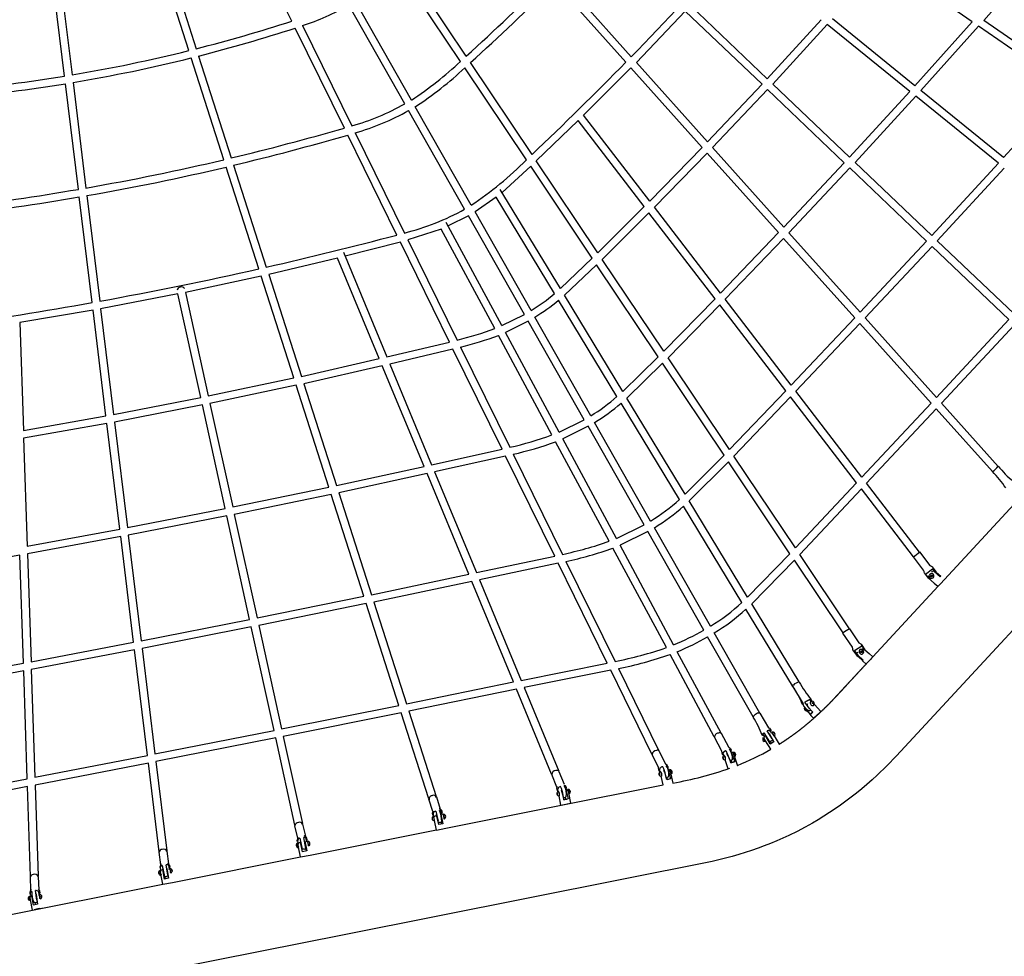
# Model space of a CAD drawing. Units: inches. Extents: x 1392 to 2957, y 96 to 782.
# Drawn here: x 1650 to 1749, y 244 to 337 of the extents above; entities that cross this region are included whole.
import ezdxf

# ---------------------------------------------------------------- set-up
doc = ezdxf.new("R2010")
doc.units = ezdxf.units.IN
doc.header["$LTSCALE"] = 5080
doc.header["$MEASUREMENT"] = 0
doc.layers.add('RIPPLE 2D', color=7, linetype='Continuous', true_color=0x000000)

msp = doc.modelspace()

# ---------------------------------------------------------------- linework, layer by layer
at = {"layer": 'RIPPLE 2D'}
for p, q in [((1677.7163, 337.3087), (1672.7884, 347.335)), ((1667.3946, 334.3557), (1664.1205, 344.5619)), ((1664.8621, 344.7633), (1668.1407, 334.5433)), ((1695.2028, 333.7976), (1689.0349, 343.0118)), ((1745.9443, 337.2386), (1737.0665, 343.3713)), ((1752.3382, 343.3094), (1747.0938, 337.3776)), ((1654.9341, 331.8001), (1653.6414, 342.3927)), ((1654.4007, 342.5086), (1655.6922, 331.9253)), ((1694.6268, 333.2779), (1688.445, 342.5129)), ((1711.7493, 333.7434), (1704.6135, 341.709)), ((1711.2111, 333.1936), (1704.0701, 341.165)), ((1689.0475, 329.0122), (1683.4297, 338.8973)), ((1689.7122, 329.3963), (1684.0956, 339.2793)), ((1725.387, 331.5375), (1717.6948, 338.8663)), ((1717.1709, 338.3051), (1712.2627, 333.1703)), ((1724.8638, 330.9756), (1717.1709, 338.3051)), ((1678.7918, 336.8609), (1683.7314, 326.8108)), ((1725.387, 331.5375), (1730.804, 337.4555)), ((1731.4012, 336.9714), (1725.9429, 331.0079)), ((1739.6807, 330.2601), (1731.4012, 336.9714)), ((1740.1976, 330.8294), (1731.9153, 337.5429)), ((1740.1976, 330.8294), (1745.9443, 337.2386)), ((1746.5807, 336.799), (1740.7949, 330.3452)), ((1755.4584, 330.6665), (1746.5807, 336.799)), ((1755.9766, 331.2415), (1747.0938, 337.3776)), ((1682.9863, 326.5864), (1678.0582, 336.6131)), ((1668.3756, 333.8109), (1671.6533, 323.5937)), ((1670.9041, 323.4158), (1667.6296, 333.6231)), ((1701.8022, 323.9387), (1695.6344, 333.1528)), ((1719.3987, 325.2044), (1712.2627, 333.1703)), ((1701.2367, 323.4034), (1695.0582, 332.6334)), ((1711.7245, 332.6206), (1706.9787, 327.8745)), ((1718.8646, 324.6501), (1711.7245, 332.6206)), ((1656.3196, 320.4466), (1655.0271, 331.0374)), ((1655.7853, 331.1625), (1657.0769, 320.5783)), ((1719.3987, 325.2044), (1724.8638, 330.9756)), ((1733.6352, 323.6789), (1725.9429, 331.0079)), ((1725.4197, 330.446), (1719.9124, 324.631)), ((1733.1126, 323.1165), (1725.4197, 330.446)), ((1733.6352, 323.6789), (1739.6807, 330.2601)), ((1740.2781, 329.7759), (1734.1911, 323.1493)), ((1748.5576, 323.0645), (1740.2781, 329.7759)), ((1749.0767, 323.632), (1740.7949, 330.3452)), ((1749.0767, 323.632), (1755.4584, 330.6665)), ((1695.0447, 318.4595), (1689.4268, 328.3447)), ((1695.7085, 318.8453), (1690.0917, 328.7286)), ((1713.5993, 319.2654), (1706.9787, 327.8745)), ((1706.4266, 327.3331), (1702.2354, 323.2915)), ((1713.0539, 318.7151), (1706.4266, 327.3331)), ((1688.2576, 315.8615), (1683.3298, 325.8875)), ((1684.0744, 326.1131), (1689.0112, 316.0686)), ((1713.5993, 319.2654), (1718.8646, 324.6501)), ((1719.3782, 324.0767), (1714.0716, 318.6512)), ((1726.5177, 316.107), (1719.3782, 324.0767)), ((1727.0485, 316.665), (1719.9124, 324.631)), ((1671.8885, 322.8606), (1675.1655, 312.6454)), ((1708.4028, 314.078), (1702.2354, 323.2915)), ((1727.0485, 316.665), (1733.1126, 323.1165)), ((1741.8834, 315.8204), (1734.1911, 323.1493)), ((1741.8834, 315.8204), (1748.5576, 323.0645)), ((1674.414, 312.4747), (1671.1393, 322.6825)), ((1701.6697, 322.7565), (1698.7952, 320.1444)), ((1707.8455, 313.5305), (1701.6697, 322.7565)), ((1733.6685, 322.5869), (1727.5624, 316.0914)), ((1741.3613, 315.2575), (1733.6685, 322.5869)), ((1749.1551, 322.5802), (1742.4393, 315.2908)), ((1704.6488, 310.4991), (1698.6241, 320.4263)), ((1657.705, 309.094), (1656.4127, 319.6836)), ((1657.17, 319.8152), (1658.4617, 309.2306)), ((1698.1963, 319.6514), (1696.0879, 318.1776)), ((1704.0591, 309.9911), (1698.1963, 319.6514)), ((1701.7048, 308.294), (1696.0879, 318.1776)), ((1708.4028, 314.078), (1713.0539, 318.7151)), ((1713.5262, 318.1011), (1708.8375, 313.4287)), ((1720.1521, 309.4851), (1713.5262, 318.1011)), ((1720.692, 310.0423), (1714.0716, 318.6512)), ((1698.7788, 306.7793), (1693.2054, 317.1385)), ((1695.424, 317.792), (1693.4029, 316.7713)), ((1701.0418, 307.9068), (1695.424, 317.792)), ((1692.6935, 316.4695), (1689.3556, 315.3679)), ((1698.0641, 306.4873), (1692.6935, 316.4695)), ((1720.692, 310.0423), (1726.5177, 316.107)), ((1734.6986, 308.1253), (1727.5624, 316.0914)), ((1688.6026, 315.1596), (1683.0633, 313.7452)), ((1693.5298, 305.1346), (1688.6026, 315.1596)), ((1689.3556, 315.3679), (1694.2902, 305.328)), ((1727.0316, 315.5333), (1721.1651, 309.4272)), ((1734.1706, 307.5642), (1727.0316, 315.5333)), ((1734.6986, 308.1253), (1741.3613, 315.2575)), ((1750.1317, 307.9618), (1742.4393, 315.2908)), ((1682.8956, 314.1495), (1687.2516, 303.648)), ((1741.9171, 314.7279), (1735.2127, 307.5514)), ((1749.6099, 307.3986), (1741.9171, 314.7279)), ((1682.3095, 313.5588), (1675.4009, 311.9116)), ((1686.4935, 303.4718), (1682.3095, 313.5588)), ((1704.6488, 310.4991), (1707.8455, 313.5305)), ((1715.0043, 304.2161), (1708.8375, 313.4287)), ((1708.28, 312.8814), (1705.0534, 309.8325)), ((1714.4536, 303.6586), (1708.28, 312.8814)), ((1674.6494, 311.7409), (1667.0535, 310.1083)), ((1677.9241, 301.5328), (1674.6494, 311.7409)), ((1675.4009, 311.9116), (1678.6774, 301.6978)), ((1667.0535, 310.1083), (1669.3401, 299.73)), ((1666.3011, 309.9553), (1658.5549, 308.4672)), ((1668.5875, 299.578), (1666.3011, 309.9553)), ((1710.3229, 299.6698), (1704.4619, 309.3274)), ((1710.9066, 300.1879), (1705.0534, 309.8325)), ((1715.0043, 304.2161), (1720.1521, 309.4851)), ((1727.7853, 300.8186), (1721.1651, 309.4272)), ((1657.7981, 308.3307), (1650.4484, 307.0903)), ((1659.0903, 297.742), (1657.7981, 308.3307)), ((1658.5549, 308.4672), (1659.8466, 297.8823)), ((1720.625, 308.87), (1715.4402, 303.5648)), ((1727.2497, 300.2556), (1720.625, 308.87)), ((1650.4484, 307.0903), (1650.8065, 296.2738)), ((1698.7788, 306.7793), (1701.0418, 307.9068)), ((1701.4212, 307.2394), (1699.1438, 306.1008)), ((1707.0389, 297.3543), (1701.4212, 307.2394)), ((1707.7013, 297.7426), (1702.0843, 307.6263)), ((1727.7853, 300.8186), (1734.1706, 307.5642)), ((1742.3489, 299.5854), (1735.2127, 307.5514)), ((1742.3489, 299.5854), (1749.6099, 307.3986)), ((1704.5191, 296.1098), (1699.1438, 306.1008)), ((1734.6847, 306.9903), (1728.2589, 300.2026)), ((1741.8232, 299.0217), (1734.6847, 306.9903)), ((1750.1658, 306.8689), (1742.8633, 299.0112)), ((1687.2516, 303.648), (1693.5298, 305.1346)), ((1703.8011, 295.824), (1698.4306, 305.8061)), ((1693.8761, 304.43), (1687.5498, 302.9292)), ((1698.8027, 294.4063), (1693.8761, 304.43)), ((1694.6359, 304.6246), (1699.5686, 294.5885)), ((1678.6774, 301.6978), (1686.4935, 303.4718)), ((1710.9066, 300.1879), (1714.4536, 303.6586)), ((1721.6064, 294.3532), (1715.4402, 303.5648)), ((1686.7917, 302.7529), (1678.913, 300.9636)), ((1690.9755, 292.6665), (1686.7917, 302.7529)), ((1687.5498, 302.9292), (1691.737, 292.8345)), ((1714.8894, 303.0076), (1711.3122, 299.5195)), ((1721.0612, 293.7876), (1714.8894, 303.0076)), ((1669.3401, 299.73), (1677.9241, 301.5328)), ((1678.1597, 300.7985), (1669.5053, 298.9801)), ((1681.4344, 290.5904), (1678.1597, 300.7985)), ((1678.913, 300.9636), (1682.1892, 290.7508)), ((1721.6064, 294.3532), (1727.2497, 300.2556)), ((1734.8789, 291.5944), (1728.2589, 300.2026)), ((1659.8466, 297.8823), (1668.5875, 299.578)), ((1717.1649, 289.8757), (1711.3122, 299.5195)), ((1727.7234, 299.6397), (1722.0434, 293.7003)), ((1734.3471, 291.0265), (1727.7234, 299.6397)), ((1668.7527, 298.8282), (1659.9398, 297.1188)), ((1671.0391, 288.4509), (1668.7527, 298.8282)), ((1669.5053, 298.9801), (1671.7919, 288.602)), ((1716.5863, 289.3493), (1710.7267, 299.0045)), ((1734.8789, 291.5944), (1741.8232, 299.0217)), ((1742.3375, 298.4475), (1735.3531, 290.9777)), ((1747.9747, 292.1549), (1742.3375, 298.4475)), ((1748.5465, 292.6671), (1742.8633, 299.0112)), ((1650.8065, 296.2738), (1659.0903, 297.742)), ((1704.5191, 296.1098), (1707.0389, 297.3543)), ((1659.1835, 296.9785), (1650.8321, 295.4994)), ((1660.4756, 286.3903), (1659.1835, 296.9785)), ((1659.9398, 297.1188), (1661.2315, 286.5337)), ((1707.4183, 296.6868), (1704.8844, 295.4308)), ((1713.036, 286.8018), (1707.4183, 296.6868)), ((1713.6978, 287.1911), (1708.0808, 297.0748)), ((1650.8321, 295.4994), (1651.1902, 284.6831)), ((1710.2592, 285.4408), (1704.8844, 295.4308)), ((1691.737, 292.8345), (1698.8027, 294.4063)), ((1709.5384, 285.1602), (1704.168, 295.1421)), ((1699.1502, 293.6994), (1692.0357, 292.1142)), ((1704.0762, 283.677), (1699.1502, 293.6994)), ((1699.9155, 293.8827), (1704.8467, 283.8499)), ((1717.1649, 289.8757), (1721.0612, 293.7876)), ((1728.209, 284.4895), (1722.0434, 293.7003)), ((1682.1892, 290.7508), (1690.9755, 292.6665)), ((1721.4981, 293.1348), (1717.5715, 289.2058)), ((1727.6684, 283.9171), (1721.4981, 293.1348)), ((1691.2743, 291.9462), (1682.4249, 290.0161)), ((1695.4578, 281.8603), (1691.2743, 291.9462)), ((1692.0357, 292.1142), (1696.2221, 282.0216)), ((1671.7919, 288.602), (1681.4344, 290.5904)), ((1728.209, 284.4895), (1734.3471, 291.0265)), ((1734.8214, 290.4098), (1728.647, 283.8351)), ((1740.0448, 283.6175), (1734.8214, 290.4098)), ((1740.6572, 284.0806), (1735.3531, 290.9777)), ((1681.6701, 289.8556), (1671.9571, 287.8521)), ((1684.9449, 279.6474), (1681.6701, 289.8556)), ((1682.4249, 290.0161), (1685.7008, 279.8042)), ((1743.147, 281.3343), (1750.5438, 289.3289)), ((1661.2315, 286.5337), (1671.0391, 288.4509)), ((1722.8494, 279.0294), (1716.991, 288.6825)), ((1723.4236, 279.5628), (1717.5715, 289.2058)), ((1671.2043, 287.701), (1661.3247, 285.7699)), ((1673.4907, 277.3236), (1671.2043, 287.701)), ((1671.9571, 287.8521), (1674.2437, 277.474)), ((1651.1902, 284.6831), (1660.4756, 286.3903)), ((1710.2592, 285.4408), (1713.036, 286.8018)), ((1719.6944, 276.6395), (1714.0773, 286.5233)), ((1660.5688, 285.6266), (1651.2158, 283.9077)), ((1661.8608, 275.0389), (1660.5688, 285.6266)), ((1661.3247, 285.7699), (1662.6165, 275.1847)), ((1713.4153, 286.1343), (1710.6248, 284.7612)), ((1719.033, 276.2494), (1713.4153, 286.1343)), ((1715.2758, 274.496), (1709.9056, 284.4776)), ((1715.9991, 274.7721), (1710.6248, 284.7612)), ((1650.4522, 283.7708), (1642.3062, 282.328)), ((1650.8105, 272.9489), (1650.4522, 283.7708)), ((1651.2158, 283.9077), (1651.5739, 273.0917)), ((1696.2221, 282.0216), (1704.0762, 283.677)), ((1723.4236, 279.5628), (1727.6684, 283.9171)), ((1733.6252, 276.3982), (1728.647, 283.8351)), ((1704.4247, 282.9679), (1696.5213, 281.3001)), ((1709.3501, 272.9468), (1704.4247, 282.9679)), ((1705.1946, 283.1419), (1710.1244, 273.1118)), ((1728.1063, 283.2628), (1723.8311, 278.8915)), ((1732.9872, 275.9712), (1728.1063, 283.2628)), ((1741.2634, 281.8712), (1741.9667, 282.4033)), ((1741.9667, 282.4033), (1742.2877, 281.984)), ((1685.7008, 279.8042), (1695.4578, 281.8603)), ((1741.5197, 281.538), (1741.2635, 281.8712)), ((1741.7521, 281.6589), (1741.7886, 281.7482)), ((1741.7693, 281.6774), (1741.7521, 281.6589)), ((1741.8121, 281.581), (1741.7521, 281.6589)), ((1741.7693, 281.6774), (1741.7987, 281.7494)), ((1741.8293, 281.5995), (1741.7693, 281.6774)), ((1741.7886, 281.7482), (1741.885, 281.7595)), ((1741.8293, 281.5995), (1741.8121, 281.581)), ((1741.9085, 281.5923), (1741.8121, 281.581)), ((1741.9156, 281.6096), (1741.8293, 281.5995)), ((1741.885, 281.7595), (1741.945, 281.6815)), ((1741.945, 281.6815), (1741.9085, 281.5923)), ((1742.0446, 281.5342), (1742.009, 281.501)), ((1742.3564, 282.0466), (1742.7864, 281.6489)), ((1695.7571, 281.1389), (1685.9367, 279.0691)), ((1699.9404, 271.0535), (1695.7571, 281.1389)), ((1696.5213, 281.3001), (1700.707, 271.2093)), ((1735.9682, 273.5754), (1742.5357, 280.6736)), ((1742.4789, 280.6119), (1742.1277, 280.9367)), ((1742.1373, 280.9471), (1742.1285, 280.9375)), ((1742.5358, 280.6735), (1742.7415, 280.8961)), ((1742.7415, 280.8961), (1743.147, 281.3343)), ((1674.2437, 277.474), (1684.9449, 279.6474)), ((1685.1807, 278.9123), (1674.409, 276.7241)), ((1688.4554, 268.7042), (1685.1807, 278.9123)), ((1685.9367, 279.0691), (1689.2124, 268.8579)), ((1728.585, 271.0582), (1723.8311, 278.8915)), ((1727.9287, 270.6598), (1723.2549, 278.3612)), ((1662.6165, 275.1847), (1673.4907, 277.3236)), ((1673.656, 276.5737), (1662.7097, 274.4208)), ((1675.9424, 266.1964), (1673.656, 276.5737)), ((1674.409, 276.7241), (1676.6955, 266.3462)), ((1723.9714, 267.5599), (1719.4124, 275.5819)), ((1724.6388, 267.9392), (1720.0739, 275.9717)), ((1651.5739, 273.0917), (1661.8608, 275.0389)), ((1734.1415, 274.2059), (1734.883, 274.6916)), ((1734.883, 274.6916), (1734.8028, 274.639)), ((1734.883, 274.6916), (1735.1396, 274.3083)), ((1735.6021, 273.8866), (1734.9223, 274.4606)), ((1661.9541, 274.275), (1651.5996, 272.3155)), ((1663.2461, 263.6877), (1661.9541, 274.275)), ((1662.7097, 274.4208), (1664.0014, 263.8356)), ((1720.0775, 265.5713), (1715.6434, 273.8128)), ((1720.7535, 265.935), (1716.365, 274.092)), ((1734.1606, 274.2183), (1734.1415, 274.2059)), ((1734.5772, 273.6474), (1734.1415, 274.2059)), ((1734.9616, 273.184), (1734.5369, 273.5712)), ((1734.663, 274.2528), (1734.6792, 274.267)), ((1734.7497, 274.1012), (1734.7924, 274.1879)), ((1734.8044, 274.0195), (1734.7497, 274.1012)), ((1734.7841, 274.171), (1734.875, 274.1757)), ((1734.7924, 274.1879), (1734.8898, 274.193)), ((1734.9018, 274.0246), (1734.8044, 274.0195)), ((1734.875, 274.1757), (1734.8898, 274.193)), ((1734.875, 274.1757), (1734.9297, 274.094)), ((1734.8898, 274.193), (1734.9445, 274.1113)), ((1734.9297, 274.094), (1734.8953, 274.0242)), ((1734.9445, 274.1113), (1734.9018, 274.0246)), ((1734.9297, 274.094), (1734.9423, 274.1087)), ((1735.6141, 273.8984), (1735.9675, 273.5762)), ((1735.9617, 273.569), (1735.9161, 273.5174)), ((1735.962, 273.5687), (1735.9671, 273.5741)), ((1641.8556, 271.2747), (1650.8105, 272.9489)), ((1700.707, 271.2093), (1709.3501, 272.9468)), ((1735.0171, 273.2464), (1734.9509, 273.1713)), ((1735.2998, 272.853), (1734.9509, 273.1711)), ((1735.5093, 273.0777), (1735.6977, 273.2845)), ((1650.8361, 272.1727), (1641.8235, 270.4884)), ((1651.1943, 261.3522), (1650.8361, 272.1727)), ((1651.5996, 272.3155), (1651.9576, 261.4998)), ((1709.6995, 272.2359), (1701.0067, 270.4867)), ((1713.8326, 263.8266), (1709.6995, 272.2359)), ((1710.4733, 272.402), (1714.5216, 264.1652)), ((1689.2124, 268.8579), (1699.9404, 271.0535)), ((1701.0067, 270.4867), (1704.4792, 262.1151)), ((1729.0107, 268.877), (1727.9446, 270.6337)), ((1700.2401, 270.3311), (1689.4483, 268.1225)), ((1703.77, 261.8209), (1700.2401, 270.3311)), ((1676.6955, 266.3462), (1688.4554, 268.7042)), ((1729.7206, 267.8088), (1729.1465, 268.5129)), ((1729.6007, 268.42), (1729.1567, 269.0372)), ((1729.7558, 269.2693), (1729.6869, 269.2426)), ((1729.7732, 269.1003), (1729.6869, 269.2426)), ((1729.7558, 269.2693), (1729.8437, 269.1244)), ((1729.8856, 268.9789), (1729.9345, 268.9672)), ((1729.8858, 268.9794), (1729.9172, 269.0428)), ((1729.936, 268.8966), (1729.8859, 268.9792)), ((1729.9172, 269.0428), (1729.999, 269.0233)), ((1729.9345, 268.9672), (1729.999, 269.0233)), ((1729.9345, 268.9672), (1729.9848, 268.8844)), ((1730.0178, 268.8771), (1729.936, 268.8966)), ((1729.9848, 268.8844), (1730.0493, 268.9404)), ((1729.999, 269.0233), (1730.0493, 268.9404)), ((1730.0493, 268.9404), (1730.0178, 268.8771)), ((1730.1115, 268.8085), (1730.7519, 268.0809)), ((1688.6914, 267.9687), (1676.8607, 265.5963)), ((1691.4575, 259.346), (1688.6914, 267.9687)), ((1689.4483, 268.1225), (1692.1886, 259.5805)), ((1724.6604, 267.9212), (1725.4968, 266.4746)), ((1729.78, 268.1833), (1729.6659, 268.1542)), ((1729.957, 268.0144), (1729.7206, 267.8088)), ((1729.9544, 268.0173), (1729.7702, 267.8531)), ((1730.0133, 267.4306), (1730.6512, 267.9893)), ((1664.0014, 263.8356), (1675.9424, 266.1964)), ((1676.8607, 265.5963), (1678.7848, 256.8635)), ((1725.0966, 265.5799), (1724.9386, 265.858)), ((1725.0324, 265.9499), (1725.622, 265.0687)), ((1725.0645, 265.4349), (1725.0966, 265.5799)), ((1725.6915, 264.817), (1725.1968, 265.6606)), ((1725.8657, 265.349), (1725.3634, 266.1567)), ((1725.4968, 266.4746), (1725.6008, 266.4235)), ((1725.5642, 265.892), (1726.0556, 265.0445)), ((1725.6008, 266.4235), (1725.7409, 266.2191)), ((1725.7538, 265.9773), (1725.606, 266.2373)), ((1725.7538, 265.9773), (1725.8654, 265.9465)), ((1725.8601, 265.9457), (1726.051, 265.6718)), ((1725.8891, 265.9273), (1725.8601, 265.9457)), ((1725.867, 265.9152), (1725.8891, 265.929)), ((1726.0339, 265.6945), (1726.0204, 265.6861)), ((1726.0682, 265.989), (1726.1141, 265.9319)), ((1726.0686, 265.9645), (1726.0682, 265.989)), ((1726.115, 265.8829), (1726.0686, 265.9645)), ((1726.0775, 265.6428), (1726.5944, 264.8143)), ((1726.0942, 265.9195), (1726.1141, 265.9319)), ((1726.1141, 265.9319), (1726.1605, 265.8503)), ((1726.1609, 265.8258), (1726.115, 265.8829)), ((1726.1477, 265.8423), (1726.1605, 265.8503)), ((1726.1605, 265.8503), (1726.1609, 265.8258)), ((1676.1076, 265.4465), (1664.0947, 263.0716)), ((1678.0351, 256.6983), (1676.1076, 265.4465)), ((1720.8252, 264.1348), (1720.0861, 265.5345)), ((1725.2328, 265.0911), (1724.9967, 265.4875)), ((1724.9971, 265.4877), (1725.0695, 265.4174)), ((1725.1864, 265.1727), (1725.0479, 265.4033)), ((1725.0485, 265.4038), (1725.0697, 265.4171)), ((1725.2163, 265.1638), (1725.0645, 265.4349)), ((1725.2459, 265.0861), (1725.0752, 265.0724)), ((1725.2082, 265.1786), (1725.1955, 265.1707)), ((1725.7469, 264.3133), (1725.2163, 265.1638)), ((1725.8126, 265.1384), (1725.622, 265.0687)), ((1725.6656, 265.077), (1725.7895, 264.8785)), ((1726.0556, 265.0445), (1725.6915, 264.817)), ((1726.5817, 264.8069), (1726.5907, 264.8122)), ((1726.5907, 264.8122), (1726.5941, 264.8141)), ((1651.9576, 261.4998), (1663.2461, 263.6877)), ((1714.4864, 262.4718), (1713.8436, 263.782)), ((1714.5503, 264.1293), (1715.1973, 262.8173)), ((1720.821, 264.1189), (1720.8258, 264.1347)), ((1720.9122, 263.7912), (1720.821, 264.1189)), ((1721.0838, 263.7008), (1720.9489, 263.9515)), ((1721.0722, 263.6761), (1721.1022, 263.7282)), ((1721.121, 263.6178), (1721.1239, 263.6187)), ((1721.2355, 264.1924), (1721.5843, 263.3804)), ((1721.7994, 263.991), (1721.625, 264.3153)), ((1721.7751, 263.9623), (1722.1215, 263.0672)), ((1722.0769, 263.6698), (1721.9736, 263.9108)), ((1722.0176, 263.8104), (1722.0372, 263.7526)), ((1722.0372, 263.7526), (1722.4068, 262.6631)), ((1722.0588, 263.6852), (1722.0661, 263.6519)), ((1722.2174, 263.6665), (1722.1002, 263.5589)), ((1663.3393, 262.9237), (1651.9833, 260.7228)), ((1664.4232, 254.0416), (1663.3393, 262.9237)), ((1664.0947, 263.0716), (1665.1853, 254.1346)), ((1715.197, 262.8167), (1715.1878, 262.821)), ((1715.2753, 262.6318), (1715.4483, 262.2799)), ((1720.9556, 263.5016), (1720.9224, 263.4972)), ((1720.9224, 263.4972), (1720.9316, 263.414)), ((1720.9916, 263.4346), (1720.9316, 263.414)), ((1720.9316, 263.414), (1720.974, 263.3351)), ((1720.998, 263.4227), (1720.9556, 263.5016)), ((1721.0065, 263.3463), (1720.974, 263.3351)), ((1720.974, 263.3351), (1721.0072, 263.3395)), ((1721.0072, 263.3395), (1720.998, 263.4227)), ((1721.4746, 262.3471), (1721.1718, 263.2397)), ((1721.9037, 263.2699), (1721.7213, 263.158)), ((1721.7319, 262.9452), (1721.8386, 262.9814)), ((1722.1215, 263.0672), (1721.7355, 262.9345)), ((1721.8386, 262.9814), (1721.7717, 263.1785)), ((1721.8386, 262.9814), (1722.1023, 263.0614)), ((1704.2999, 260.5179), (1703.7806, 261.7698)), ((1704.5079, 262.0715), (1705.0272, 260.8196)), ((1714.5573, 262.1068), (1714.4795, 262.4496)), ((1714.5779, 261.8941), (1714.5437, 261.8804)), ((1714.5806, 261.8886), (1714.5437, 261.8804)), ((1714.5437, 261.8804), (1714.5468, 261.7909)), ((1714.6156, 261.8061), (1714.5468, 261.7909)), ((1714.5468, 261.7909), (1714.5841, 261.7151)), ((1714.6151, 261.8183), (1714.5779, 261.8941)), ((1714.5841, 261.7151), (1714.6182, 261.7288)), ((1714.6182, 261.7288), (1714.6151, 261.8183)), ((1714.9594, 260.7298), (1714.7603, 261.6023)), ((1714.8231, 261.7386), (1714.7675, 261.9796)), ((1714.7752, 261.6055), (1714.8133, 261.6541)), ((1714.9782, 262.1801), (1715.0037, 262.1861)), ((1715.1314, 262.0176), (1715.0037, 262.1861)), ((1715.3057, 261.2539), (1715.1314, 262.0176)), ((1715.4442, 262.2607), (1715.6987, 261.3405)), ((1715.705, 261.9348), (1715.632, 262.1754)), ((1715.8463, 261.9238), (1715.7215, 261.8142)), ((1641.373, 259.4362), (1651.1943, 261.3522)), ((1651.9833, 260.7228), (1652.2857, 251.5888)), ((1693.1754, 256.4069), (1714.9594, 260.7298)), ((1705.0889, 260.6452), (1705.2352, 260.2923)), ((1715.2943, 261.458), (1715.2605, 261.4517)), ((1715.4909, 261.5504), (1715.2943, 261.458)), ((1715.6987, 261.3405), (1715.3057, 261.2539)), ((1715.3796, 261.2708), (1715.3345, 261.4686)), ((1651.2201, 260.5752), (1641.3409, 258.6481)), ((1651.5184, 251.5634), (1651.2201, 260.5752)), ((1704.3433, 260.1564), (1704.2762, 260.4324)), ((1704.3166, 259.9275), (1704.2936, 259.9101)), ((1704.3216, 259.9156), (1704.2936, 259.9101)), ((1704.2936, 259.9101), (1704.3012, 259.819)), ((1704.3493, 259.8284), (1704.3012, 259.819)), ((1704.3012, 259.819), (1704.3317, 259.7453)), ((1704.3472, 259.8538), (1704.3166, 259.9275)), ((1704.3317, 259.7453), (1704.3547, 259.7627)), ((1704.3547, 259.7627), (1704.3472, 259.8538)), ((1704.4968, 260.0105), (1704.507, 260.0125)), ((1704.5185, 259.6337), (1704.5466, 259.6886)), ((1704.6989, 258.707), (1704.5193, 259.634)), ((1704.5519, 259.7405), (1704.5496, 259.74)), ((1705.1887, 260.2735), (1705.4117, 259.3301)), ((1705.2136, 260.2915), (1705.419, 260.1569)), ((1705.4045, 260.1878), (1705.4153, 260.1899)), ((1705.4845, 259.9515), (1705.4159, 260.19)), ((1705.419, 260.1569), (1705.4605, 259.9511)), ((1705.4605, 259.9511), (1705.6652, 258.8941)), ((1705.465, 259.9225), (1705.4654, 259.9189)), ((1705.4671, 259.9193), (1705.4654, 259.9189)), ((1705.4671, 259.9193), (1705.4845, 259.9515)), ((1705.4853, 259.8226), (1705.5151, 259.8778)), ((1705.6326, 259.9569), (1705.4915, 259.8237)), ((1691.8583, 258.0646), (1691.4651, 259.2903)), ((1692.2147, 259.5313), (1692.608, 258.3051)), ((1704.6989, 258.707), (1705.6651, 258.8941)), ((1705.0008, 259.2556), (1705.1802, 259.2903)), ((1705.4117, 259.3301), (1705.0019, 259.25)), ((1705.1802, 259.2903), (1705.1391, 259.5027)), ((1705.1802, 259.2903), (1705.3214, 259.3146)), ((1691.8208, 257.9008), (1691.9159, 258.1516)), ((1691.8724, 257.6983), (1691.8208, 257.9008)), ((1691.9661, 257.5352), (1692.1221, 257.6836)), ((1692.1462, 258.088), (1692.3787, 257.1114)), ((1692.2262, 257.7045), (1692.1709, 257.6934)), ((1692.4505, 256.7499), (1692.2262, 257.7045)), ((1692.6492, 257.7882), (1692.8711, 256.8334)), ((1692.6515, 258.1375), (1692.7694, 257.7699)), ((1692.8888, 257.7236), (1692.9735, 257.3992)), ((1692.9139, 257.7988), (1692.906, 257.7055)), ((1692.9098, 257.6976), (1692.9331, 257.7023)), ((1693.0163, 257.3918), (1692.914, 257.7988)), ((1692.914, 257.7988), (1692.914, 257.7988)), ((1692.9928, 257.4649), (1692.9331, 257.7023)), ((1678.8065, 256.8106), (1679.0773, 255.5818)), ((1691.7999, 257.4305), (1691.7896, 257.4122)), ((1691.8048, 257.4153), (1691.7896, 257.4122)), ((1691.7896, 257.4122), (1691.8028, 257.321)), ((1691.8233, 257.3574), (1691.7999, 257.4305)), ((1691.8279, 257.326), (1691.8028, 257.321)), ((1691.8028, 257.321), (1691.8262, 257.248)), ((1691.8365, 257.2662), (1691.8233, 257.3574)), ((1691.8262, 257.248), (1691.8365, 257.2662)), ((1692.0222, 257.1943), (1691.9198, 257.6013)), ((1691.972, 257.5414), (1691.963, 257.5181)), ((1691.9655, 257.51), (1691.9887, 257.5146)), ((1692.0214, 257.212), (1691.972, 257.5414)), ((1692.012, 257.1379), (1692.0222, 257.1943)), ((1692.034, 257.2426), (1692.0193, 257.2397)), ((1692.2107, 256.214), (1692.0216, 257.1646)), ((1692.8711, 256.8334), (1692.4505, 256.7499)), ((1692.7496, 256.8083), (1692.7037, 257.0391)), ((1692.9869, 257.432), (1692.9719, 257.429)), ((1692.9869, 257.432), (1692.9928, 257.4649)), ((1693.1444, 257.4902), (1693.0095, 257.3361)), ((1678.3083, 255.4124), (1678.0376, 256.6412)), ((1679.5657, 253.7062), (1692.2104, 256.2154)), ((1692.2111, 256.214), (1693.1756, 256.4059)), ((1678.196, 254.6558), (1678.1798, 254.7294)), ((1678.1798, 254.7294), (1678.1808, 254.7121)), ((1678.1835, 254.7126), (1678.1808, 254.7121)), ((1678.1808, 254.7121), (1678.198, 254.6212)), ((1678.2598, 255.1769), (1678.3863, 255.5067)), ((1678.2888, 255.0438), (1678.2598, 255.1769)), ((1678.3903, 254.4926), (1678.3061, 254.9001)), ((1678.3293, 254.8052), (1678.3637, 254.8121)), ((1678.3577, 254.841), (1678.5097, 254.9835)), ((1678.4033, 254.5089), (1678.3578, 254.841)), ((1678.5305, 255.3877), (1678.7474, 254.2884)), ((1678.5918, 254.9999), (1678.582, 254.9979)), ((1678.7885, 254.0396), (1678.5918, 254.9999)), ((1678.6105, 254.9302), (1678.6223, 254.9379)), ((1678.6384, 254.8666), (1678.7082, 254.4891)), ((1679.1335, 254.3651), (1678.9165, 255.4643)), ((1679.015, 255.0156), (1679.0359, 255.0112)), ((1679.0165, 255.0842), (1679.2132, 254.1238)), ((1679.0977, 254.6473), (1679.0491, 254.9113)), ((1679.1038, 255.4157), (1679.1891, 255.0287)), ((1679.2836, 255.0247), (1679.3682, 254.7017)), ((1679.2938, 254.9967), (1679.3283, 255.0035)), ((1679.3778, 254.7653), (1679.3287, 255.0031)), ((1679.3817, 254.7331), (1679.3559, 254.728)), ((1664.574, 252.7246), (1664.4202, 253.9851)), ((1665.2018, 254.0805), (1665.3556, 252.82)), ((1678.2132, 254.5649), (1678.196, 254.6558)), ((1678.2024, 254.622), (1678.198, 254.6212)), ((1678.198, 254.6212), (1678.2142, 254.5476)), ((1678.2142, 254.5476), (1678.2132, 254.5649)), ((1678.4089, 254.5401), (1678.3829, 254.5349)), ((1678.4043, 254.5392), (1678.403, 254.5101)), ((1678.6005, 253.5144), (1678.4031, 254.5088)), ((1678.6037, 253.5151), (1679.5658, 253.706)), ((1678.6921, 254.5963), (1678.6786, 254.5936)), ((1678.7078, 254.4893), (1678.6821, 254.5943)), ((1678.7474, 254.2884), (1678.7157, 254.4107)), ((1678.9491, 254.286), (1678.7483, 254.2879)), ((1679.2132, 254.1238), (1678.7885, 254.0396)), ((1679.0947, 254.6762), (1679.0836, 254.674)), ((1679.0901, 254.6753), (1679.0969, 254.6493)), ((1679.1916, 254.1193), (1679.1187, 254.4868)), ((1665.3044, 251.6793), (1665.1148, 252.724)), ((1665.2573, 252.8798), (1665.4696, 252.6555)), ((1665.753, 250.9651), (1678.6015, 253.5148)), ((1664.5776, 251.7493), (1664.5096, 252.1618)), ((1664.5098, 252.1618), (1664.5456, 252.0686)), ((1664.5288, 252.0653), (1664.557, 252.0709)), ((1664.5684, 251.8247), (1664.5288, 252.0653)), ((1664.5585, 252.096), (1664.7004, 252.2415)), ((1664.6043, 251.7749), (1664.5585, 252.096)), ((1664.5601, 252.1003), (1664.5618, 252.1019)), ((1664.5823, 251.7949), (1664.5684, 251.8247)), ((1664.6023, 251.7989), (1664.5823, 251.795)), ((1664.8028, 250.775), (1664.6043, 251.7749)), ((1664.6073, 251.7698), (1664.6056, 251.7709)), ((1664.7722, 252.256), (1664.713, 252.2443)), ((1664.7302, 252.6477), (1664.9488, 251.549)), ((1664.942, 251.2901), (1664.7722, 252.256)), ((1665.2332, 252.3475), (1665.1953, 252.34)), ((1665.1953, 252.34), (1665.2124, 252.1426)), ((1665.2124, 252.1426), (1665.365, 251.3741)), ((1665.3664, 252.6502), (1665.414, 252.2607)), ((1665.4696, 252.6555), (1665.4959, 252.4834)), ((1665.4836, 252.2548), (1665.5118, 252.2604)), ((1665.484, 252.285), (1665.5688, 251.9607)), ((1665.5003, 252.2582), (1665.484, 252.285)), ((1665.5775, 251.9479), (1665.5097, 252.3604)), ((1665.5654, 251.9901), (1665.5457, 251.9862)), ((1665.5688, 251.9607), (1665.5624, 251.9895)), ((1665.6014, 251.8969), (1665.5775, 251.9479)), ((1665.6975, 252.1738), (1665.6883, 252.2492)), ((1665.6883, 252.2492), (1665.7001, 252.2345)), ((1665.6904, 252.2325), (1665.7001, 252.2345)), ((1665.7185, 252.0839), (1665.6975, 252.1738)), ((1665.7001, 252.2345), (1665.7211, 252.1445)), ((1665.7051, 252.1413), (1665.7211, 252.1445)), ((1665.7303, 252.0692), (1665.7185, 252.0839)), ((1665.7211, 252.1445), (1665.7303, 252.0692)), ((1641.2032, 246.0933), (1664.8026, 250.7765)), ((1651.554, 250.1893), (1651.5103, 251.51)), ((1652.2973, 251.5361), (1652.341, 250.2153)), ((1664.8028, 250.775), (1665.7533, 250.9637)), ((1665.365, 251.3741), (1664.942, 251.2901)), ((1664.9724, 251.5443), (1665.0197, 251.306)), ((1665.3176, 251.6129), (1665.1513, 251.5467)), ((1652.1459, 249.1864), (1652.0224, 250.1345)), ((1652.1674, 249.7645), (1652.0859, 249.7486)), ((1652.2731, 250.2674), (1652.4156, 250.1143)), ((1652.337, 250.0364), (1652.3494, 249.663)), ((1652.4156, 250.1143), (1652.4509, 249.8689)), ((1652.4701, 249.3523), (1652.4177, 249.7717)), ((1651.5229, 249.1131), (1651.3405, 249.1929)), ((1651.485, 249.2362), (1651.4545, 249.4809)), ((1651.4547, 249.4809), (1651.4714, 249.4842)), ((1651.5156, 249.217), (1651.471, 249.4798)), ((1651.4711, 249.4801), (1651.6179, 249.6554)), ((1651.5085, 249.2106), (1651.485, 249.2362)), ((1651.5275, 249.114), (1651.4876, 249.158)), ((1651.5165, 249.2122), (1651.5085, 249.2106)), ((1651.7185, 248.1888), (1651.5156, 249.217)), ((1651.5327, 249.1853), (1651.5185, 249.2044)), ((1651.5821, 249.6376), (1651.582, 249.6422)), ((1651.811, 248.6953), (1651.6579, 249.6578)), ((1652.2266, 248.7775), (1651.811, 248.6953)), ((1651.9469, 248.9514), (1651.9905, 248.7309)), ((1652.0859, 249.7486), (1652.2266, 248.7775)), ((1652.3818, 249.6642), (1652.3981, 249.6675)), ((1652.3933, 249.6966), (1652.4573, 249.3818)), ((1652.3975, 249.6963), (1652.3933, 249.6966)), ((1652.4516, 249.3971), (1652.4436, 249.3955)), ((1652.5103, 249.3084), (1652.4701, 249.3523)), ((1652.5924, 249.58), (1652.5899, 249.6582)), ((1652.5899, 249.6582), (1652.6124, 249.6481)), ((1652.5903, 249.6437), (1652.6124, 249.6481)), ((1652.6176, 249.4917), (1652.5924, 249.58)), ((1652.6003, 249.5525), (1652.6375, 249.5598)), ((1652.6124, 249.6481), (1652.6375, 249.5598)), ((1652.6401, 249.4816), (1652.6176, 249.4917)), ((1652.6375, 249.5598), (1652.6401, 249.4816)), ((1651.7187, 248.1888), (1652.6737, 248.3775)), ((1652.2586, 248.2946), (1651.8977, 248.2235)), ((1651.9346, 248.2314), (1652.189, 248.2817)), ((1652.2015, 248.2833), (1652.1676, 248.2766)), ((1652.2013, 248.2841), (1652.505, 248.3442)), ((1652.3014, 248.303), (1652.2585, 248.2949)), ((1652.4683, 248.3361), (1652.3014, 248.303)), ((1652.6737, 248.3775), (1652.684, 248.3794))]:
    msp.add_line(p, q, dxfattribs=at)
for points in [[(1760.5021, 287.5761), (1738.3617, 263.6487), (1737.3906, 262.6506), (1736.3977, 261.6973), (1735.8935, 261.2381), (1735.3811, 260.7879), (1734.8645, 260.3504), (1734.34, 259.9224), (1733.8104, 259.5067), (1733.2731, 259.101), (1732.7311, 258.7078), (1732.1817, 258.3251), (1731.627, 257.9543), (1731.0649, 257.5944), (1730.496, 257.2456), (1729.9204, 256.9081), (1729.1873, 256.4998), (1728.378, 256.076), (1727.5575, 255.6742), (1726.9507, 255.3942), (1726.3387, 255.126), (1725.7186, 254.8684), (1725.0937, 254.6227), (1724.4614, 254.3877), (1723.8248, 254.1646), (1723.1793, 253.9517), (1722.5302, 253.7506), (1721.8723, 253.5596), (1721.2113, 253.3803), (1719.8677, 253.0529), (1682.9767, 245.7173), (1665.9749, 242.3434)], [(1741.5202, 281.699), (1741.5621, 281.479), (1742.1373, 280.9471)]]:
    msp.add_lwpolyline(points, dxfattribs=at)
for points in [[(1741.7073, 281.3447), (1741.5558, 281.4751), (1741.1498, 282.0031, -0.1827835), (1741.1093, 282.1368, 0.1824815), (1741.0691, 282.2694), (1740.0394, 283.6084)], [(1740.6633, 284.0888), (1741.6933, 282.7494, 0.1824815), (1741.8111, 282.6765, -0.1827835), (1741.93, 282.6031), (1742.336, 282.0751), (1742.4322, 281.8503)], [(1742.7234, 281.581), (1742.1482, 282.113, 0.4293258), (1741.8438, 282.0736)], [(1734.719, 273.5181, -0.2265535), (1734.3542, 273.7345), (1733.9839, 274.2876, -0.1829115), (1733.9523, 274.4242, 0.1822846), (1733.9211, 274.5584), (1732.9816, 275.9619)], [(1733.636, 276.3998), (1734.5754, 274.9964, 0.1822846), (1734.6876, 274.9164, -0.1829115), (1734.8019, 274.8351), (1735.1721, 274.282), (1735.1775, 274.2738)], [(1734.4245, 274.0472, 0.3877848), (1734.4381, 273.7742), (1735.0171, 273.2464)], [(1729.4336, 268.8611, 0.4258809), (1729.4393, 268.6025), (1729.957, 268.0144)], [(1720.7794, 265.9077), (1721.5085, 264.5526, 0.0953172), (1721.5402, 264.5189), (1721.54, 264.519), (1721.5419, 264.5185), (1721.7074, 264.3906), (1721.7756, 264.2639)], [(1715.4353, 262.2789, -0.3812595), (1715.6502, 262.1267), (1715.9252, 260.9215)]]:
    msp.add_lwpolyline(points, format="xyb", dxfattribs=at)
for centre, radius, start, end in [((1474.963, 564.9102), 330.9166, 315.688016, 318.271289), ((1530.4129, 515.5498), 245.3356, 312.197767, 314.889714), ((1530.375, 515.5923), 246.1602, 312.171263, 314.879497), ((1670.5943, 361.8305), 26.2808, 288.175028, 299.235135), ((1629.0682, 487.7992), 158.1582, 284.30281, 287.914116), ((1629.2555, 487.1118), 158.2136, 284.315528, 287.966493), ((1629.9897, 485.0703), 155.2869, 279.52721, 283.938245), ((1629.9927, 485.0545), 156.0385, 279.514428, 283.957531), ((1671.4142, 357.6159), 33.6328, 302.959946, 313.644157), ((1435.7823, 603.7969), 386.1182, 313.547825, 315.506326), ((1629.72, 487.9367), 158.1594, 275.277595, 279.173335), ((1672.0498, 356.787), 33.3584, 302.741482, 313.609009), ((1629.7284, 487.8902), 158.8799, 275.239132, 279.162307), ((1677.1224, 350.29), 24.3916, 285.721164, 299.268381), ((1677.2279, 350.0689), 24.9149, 285.94964, 299.315741), ((1609.5842, 581.5973), 265.3647, 283.526848, 286.057879), ((1610.0629, 579.69), 264.1661, 283.535059, 286.102192), ((1614.0915, 565.1553), 248.3257, 279.968154, 283.225401), ((1675.4633, 349.0307), 36.346, 303.849509, 315.16282), ((1614.1026, 565.0986), 249.0356, 279.958607, 283.239988), ((1612.4938, 576.8878), 260.1591, 276.908206, 279.698157), ((1612.5216, 576.7359), 260.7725, 276.878717, 279.689682), ((1683.1975, 339.5478), 24.1883, 283.907336, 299.326747), ((1572.6913, 758.0536), 457.0443, 282.956464, 284.646566), ((1588.3953, 694.6032), 391.6904, 280.304648, 282.686052), ((1666.6323, 310.236), 0.4217, 36.885415, 167.96427), ((1691.9216, 324.3476), 18.7996, 301.358577, 310.212328), ((1582.2344, 733.6103), 431.1727, 278.142408, 280.080731), ((1691.9812, 324.2591), 19.4608, 301.275498, 309.890739), ((1686.274, 338.1457), 33.7826, 283.726621, 290.426226), ((1686.5288, 337.3475), 33.7123, 283.914862, 290.673426), ((1697.443, 314.4443), 19.6005, 301.558571, 311.080944), ((1697.5688, 314.2677), 20.1518, 301.442256, 310.76355), ((1691.7638, 329.1925), 35.4733, 282.710232, 289.836309), ((1691.9852, 328.4702), 35.485, 282.913805, 290.079449), ((1747.1494, 293.6514), 1.6934, 298.752905, 324.95669), ((1757.2973, 299.8001), 11.2802, 219.141231, 229.901956), ((1739.9309, 284.2423), 11.2738, 33.80537, 44.569075), ((1703.3038, 304.1148), 19.8607, 301.557007, 311.973512), ((1703.3811, 304.0029), 20.4925, 301.463505, 311.616306), ((1696.8754, 321.4448), 38.4308, 281.971071, 289.238385), ((1697.4596, 319.3993), 37.0733, 282.042722, 289.615924), ((1737.524, 287.4894), 4.6236, 302.949145, 312.594811), ((1740.0568, 283.6021), 0.0195, 130.817788, 157.639271), ((1741.9315, 281.7596), 0.4616, 219.061346, 235.41706), ((1741.8679, 281.6907), 0.2365, 135.807304, 306.633049), ((1741.8684, 281.6911), 0.236, 318.319692, 141.982746), ((1757.3001, 268.1388), 19.8286, 137.01369, 137.318586), ((1708.8977, 294.1703), 20.5887, 301.627629, 312.659184), ((1708.9858, 294.0446), 21.2032, 301.529896, 312.296478), ((1705.3513, 300.4933), 27.8381, 292.488076, 299.437671), ((1705.277, 300.6318), 28.7629, 292.674475, 299.43549), ((1732.9869, 275.9637), 0.00548, 108.329284, 358.186236), ((1735.0969, 273.4423), 3.2929, 116.446863, 129.888804), ((1701.894, 314.0203), 41.7283, 281.375555, 288.704726), ((1702.3534, 312.3368), 40.752, 281.493164, 289.03339), ((1734.8308, 274.0864), 0.2367, 140.618942, 302.674279), ((1734.8308, 274.0872), 0.2363, 318.194406, 140.690909), ((1734.8338, 274.0777), 0.2277, 303.219211, 319.482937), ((1735.6707, 273.8292), 0.0894, 129.420975, 140.102082), ((1746.7448, 263.3321), 14.8691, 136.453187, 137.98404), ((1718.7983, 264.4841), 11.0123, 23.109236, 33.997073), ((1728.0044, 270.673), 0.0716, 90.885381, 213.322763), ((1728.6404, 270.1849), 0.848, 92.667762, 138.696646), ((1738.2619, 276.2969), 10.9933, 208.509667, 219.402874), ((1728.9557, 268.8212), 0.0322, 115.496411, 307.009666), ((1729.9052, 269.1278), 1.0026, 196.072474, 256.195561), ((1729.3412, 268.4096), 0.2498, 148.105495, 276.568636), ((1729.4297, 268.4861), 0.3008, 174.416726, 251.765255), ((1735.1132, 272.3969), 7.1186, 212.84353, 224.239244), ((1729.9589, 268.944), 0.2613, 152.799242, 279.542927), ((1729.8754, 268.8798), 0.2364, 313.002236, 129.023555), ((1729.9607, 268.7945), 0.1159, 290.986172, 310.890733), ((1724.3356, 267.4548), 0.368, 109.434119, 167.877405), ((1715.3035, 262.0204), 10.2756, 21.182859, 32.438486), ((1724.5538, 267.4229), 0.5095, 77.921763, 131.943274), ((1729.6022, 268.6422), 0.4921, 291.174435, 293.790657), ((1728.8394, 270.0826), 2.7685, 310.876529, 313.692209), ((1720.4862, 265.547), 0.3765, 89.714906, 186.055645), ((1720.6172, 265.7783), 0.1943, 28.519015, 131.645345), ((1725.918, 265.7848), 0.2481, 319.71162, 104.057929), ((1726.7925, 266.3125), 0.9778, 197.073061, 224.36215), ((1726.1048, 265.6396), 0.0157, 223.780064, 277.833965), ((1725.1933, 265.3101), 0.2655, 138.472373, 243.589523), ((1725.0721, 265.4437), 0.00839, 133.678157, 189.051222), ((1725.1917, 265.176), 0.00622, 212.301848, 306.519302), ((1725.2253, 265.1606), 0.00548, 205.463855, 284.015571), ((1725.2427, 265.104), 0.0163, 232.559167, 87.533397), ((1725.5518, 265.5558), 0.4921, 301.995009, 320.542988), ((1714.3125, 263.7235), 0.4725, 95.328421, 172.891645), ((1714.3643, 263.9652), 0.248, 41.435781, 112.716596), ((1721.1485, 263.4815), 0.2406, 119.950222, 277.992771), ((1720.7863, 263.3402), 0.4254, 351.497149, 55.313704), ((1720.9438, 263.4179), 0.2704, 349.278508, 50.828455), ((1718.8704, 262.2304), 2.9504, 13.807225, 33.048719), ((1721.6543, 264.1931), 0.1378, 311.746461, 119.516055), ((1720.4322, 263.3921), 1.4766, 355.254958, 38.587256), ((1721.8111, 263.7831), 0.2082, 7.533214, 93.222537), ((1721.8787, 263.702), 0.265, 335.221015, 82.254395), ((1721.9771, 263.7516), 0.255, 340.500415, 97.8416), ((1722.0464, 263.6759), 0.0311, 309.447259, 348.71549), ((1722.0682, 263.6008), 0.052, 307.543902, 349.078434), ((1712.9066, 286.6067), 25.7268, 291.645546, 299.940649), ((1715.0688, 262.4629), 0.3772, 13.575041, 74.163317), ((1715.2868, 262.4632), 0.1719, 318.046611, 98.5794), ((1714.2489, 261.8527), 1.2782, 346.318927, 37.630587), ((1721.1619, 263.2841), 0.0456, 296.067885, 351.384003), ((1721.5613, 263.6234), 0.4921, 282.164087, 288.972785), ((1704.2019, 261.75), 0.4218, 92.983047, 177.309785), ((1704.2786, 261.9066), 0.2824, 35.728583, 110.444434), ((1714.8244, 262.3455), 0.3603, 155.709219, 163.199893), ((1714.7643, 261.8451), 0.2399, 112.486239, 272.503468), ((1714.9244, 262.2029), 0.3521, 93.336446, 205.962249), ((1714.4409, 261.7573), 0.3864, 344.508353, 53.178024), ((1713.1645, 261.4694), 2.05, 7.054077, 31.952695), ((1715.5117, 261.9871), 0.2637, 330.939575, 76.878625), ((1715.6144, 262.0217), 0.2517, 337.109743, 90.962879), ((1715.6425, 261.9525), 0.065, 328.291491, 344.198773), ((1715.6569, 261.8802), 0.0879, 316.156137, 346.029112), ((1709.7951, 296.2615), 35.8677, 279.840646, 289.272309), ((1721.4752, 262.3468), 0.000474, 129.426382, 4.973421), ((1705.0557, 260.4417), 0.2148, 322.882751, 96.739836), ((1703.6531, 259.8186), 1.6115, 350.758858, 31.268072), ((1691.8255, 259.3202), 0.3436, 88.721659, 193.236712), ((1691.9527, 259.4148), 0.2762, 12.816421, 115.647), ((1704.6465, 260.376), 0.3746, 147.288176, 171.336132), ((1704.5271, 259.876), 0.2425, 114.151192, 267.951828), ((1704.46, 260.4856), 0.1579, 152.398162, 165.29328), ((1704.7362, 260.2164), 0.3741, 102.060667, 199.961501), ((1704.0508, 259.7663), 0.5018, 351.095715, 41.278993), ((1704.6522, 259.9832), 0.1969, 146.772277, 156.473248), ((1704.2769, 259.8346), 0.2902, 339.993192, 44.070237), ((1702.6102, 259.5043), 2.3142, 4.548208, 27.76162), ((1701.3157, 258.7919), 3.7146, 7.084908, 22.303358), ((1705.4016, 260.041), 0.2459, 339.98416, 90.772058), ((1705.3006, 260.1208), 0.1236, 22.642331, 32.816315), ((1705.4197, 260.176), 0.0148, 118.195784, 145.10885), ((1704.9575, 259.9601), 0.4921, 270.260107, 281.052822), ((1704.9575, 259.9601), 0.4921, 281.052818, 305.565944), ((1692.1783, 257.7886), 0.3012, 96.111365, 227.784387), ((1692.416, 257.9573), 0.3965, 5.543722, 76.215132), ((1692.5669, 257.9168), 0.2502, 324.048961, 98.817004), ((1689.9086, 257.0762), 2.8368, 359.780306, 22.548844), ((1692.9177, 257.5617), 0.2378, 342.500146, 90.101168), ((1678.39, 256.6232), 0.3529, 91.610933, 177.071016), ((1678.5011, 256.6554), 0.3426, 26.938013, 110.684572), ((1692.038, 257.3839), 0.2474, 118.529196, 263.961091), ((1692.463, 257.4684), 0.4921, 263.212882, 281.238128), ((1692.463, 257.4684), 0.4921, 281.237934, 305.014267), ((1692.9891, 257.368), 0.0361, 122.544081, 41.324742), ((1678.3028, 254.7665), 0.1344, 88.883329, 203.965825), ((1678.5916, 255.1022), 0.2919, 102.088093, 224.407423), ((1678.4913, 254.8332), 0.1341, 177.246913, 189.471366), ((1678.9776, 255.1994), 0.2718, 321.082385, 102.978844), ((1678.8516, 255.2536), 0.3981, 0.463354, 73.162057), ((1679.3049, 254.8675), 0.2327, 344.999928, 88.830816), ((1679.2831, 254.7381), 0.0986, 357.407764, 16.040187), ((1679.4072, 254.766), 0.1292, 267.816099, 18.612637), ((1664.7463, 253.9463), 0.3284, 91.907722, 173.215048), ((1664.8643, 253.9268), 0.3708, 24.481718, 110.35881), ((1678.3425, 254.555), 0.1296, 183.390046, 294.807708), ((1678.2279, 254.4458), 0.169, 357.407764, 16.040187), ((1678.8533, 254.7687), 0.4921, 281.22488, 304.762981), ((1664.8973, 252.4882), 0.3998, 127.280734, 199.241143), ((1665.1994, 252.4504), 0.2864, 318.522786, 107.187797), ((1651.8034, 251.4513), 0.299, 91.866227, 168.675539), ((1651.9296, 251.3706), 0.4031, 24.229043, 109.711485), ((1664.5967, 251.9449), 0.2341, 112.36779, 219.238209), ((1664.5468, 251.8202), 0.1335, 190.090619, 294.10358), ((1664.7921, 252.3903), 0.2647, 103.529068, 227.912033), ((1667.886, 252.5913), 2.7118, 190.110235, 192.235328), ((1665.4749, 252.1127), 0.2501, 300.403216, 81.992699), ((1665.0555, 252.0294), 0.4921, 257.549221, 281.228743), ((1651.851, 249.9254), 0.3959, 125.996182, 194.430788), ((1651.7028, 249.8355), 0.2318, 104.555116, 238.623681), ((1653.6489, 249.8884), 2.0117, 175.113608, 207.383164), ((1652.0842, 249.7867), 0.3533, 358.190085, 100.070114), ((1652.4015, 249.5276), 0.2447, 296.388562, 86.140502), ((1651.5234, 249.3517), 0.2423, 111.418589, 220.960833), ((1651.5239, 249.1271), 0.0135, 287.03511, 324.352008), ((1651.9726, 249.4429), 0.4921, 257.085175, 281.186721), ((1651.9726, 249.4429), 0.4921, 281.186789, 295.323688)]:
    msp.add_arc(centre, radius, start, end, dxfattribs=at)
for points, weights, degree, knots in [([(1726.5901, 264.8213), (1726.8602, 264.9914), (1727.1272, 265.1664), (1727.3909, 265.3463), (1727.6697, 265.5366), (1727.9448, 265.7322), (1728.2161, 265.933), (1728.4909, 266.1364), (1728.7617, 266.345), (1729.0286, 266.5587), (1729.2995, 266.7755), (1729.5662, 266.9973), (1729.8289, 267.2239), (1730.0963, 267.4547), (1730.3595, 267.6902), (1730.6185, 267.9304), (1730.8831, 268.1758), (1731.1434, 268.4258), (1731.3994, 268.6802), (1731.6608, 268.94), (1731.9179, 269.2042), (1732.1704, 269.4727), (1732.23, 269.536), (1732.2901, 269.6003), (1732.3528, 269.6679), (1732.4307, 269.7517), (1732.5139, 269.8418), (1732.5987, 269.9335), (1732.7621, 270.1103), (1732.929, 270.2906), (1733.0998, 270.4752), (1733.4449, 270.8481), (1733.807, 271.2395), (1734.1852, 271.6482), (1734.6066, 272.1037), (1735.048, 272.5808), (1735.5085, 273.0785)], [1, 0.999884927328, 0.999884927328, 1, 0.999876623745, 0.999876623745, 1, 0.999880916991, 0.999880916991, 1, 0.999886433185, 0.999886433185, 1, 0.999892702481, 0.999892702481, 1, 0.999899945542, 0.999899945542, 1, 0.999905553961, 0.999905553961, 1, 1, 1, 1, 1, 1, 1, 1, 1, 1, 1, 1, 1, 1, 1, 1], 3, [0, 0, 0, 0, 24.3247345, 24.3247345, 24.3247345, 50.0442689, 50.0442689, 50.0442689, 76.092213, 76.092213, 76.092213, 102.5267218, 102.5267218, 102.5267218, 129.4404454, 129.4404454, 129.4404454, 156.9387501, 156.9387501, 156.9387501, 185.0251388, 185.0251388, 185.0251388, 200.1711313, 200.1711313, 200.1711313, 219.1971586, 219.1971586, 219.1971586, 255.5767427, 255.5767427, 255.5767427, 329.1297803, 329.1297803, 329.1297803, 411.1172693, 411.1172693, 411.1172693, 411.1172693]), ([(1729.1567, 269.0372), (1729.4034, 269.2105), (1729.6174, 269.2934), (1729.8314, 269.3763), (1729.7558, 269.2693)], [1, 0.836660033658, 1, 0.836660033658, 1], 2, [-90.411419, -90.411419, -90.411419, -72.5609389, -72.5609389, -54.7104589, -54.7104589, -54.7104589]), ([(1725.0301, 265.6969), (1724.9405, 265.6827), (1724.9043, 265.7086), (1724.8184, 265.7702), (1725.0324, 265.9499)], [0.918718817956, 0.923965053087, 1, 0.836660026534, 1], 2, [-32.4963991, -32.4963991, -32.4963991, -24.1869798, -24.1869798, -6.3364994, -6.3364994, -6.3364994]), ([(1725.3634, 266.1567), (1725.646, 266.2872), (1725.7318, 266.2256), (1725.7883, 266.1851), (1725.6975, 266.0763)], [1, 0.836660033658, 1, 0.886123431103, 0.931030694898], 2, [-90.411419, -90.411419, -90.411419, -72.5609389, -72.5609389, -60.1160275, -60.1160275, -60.1160275]), ([(1721.07, 263.7265), (1720.8686, 263.7232), (1720.9089, 263.8701), (1720.9542, 264.0357), (1721.2355, 264.1924)], [0.971599545486, 0.852371526401, 1, 0.836660026534, 1], 2, [-40.3204414, -40.3204414, -40.3204414, -24.1869798, -24.1869798, -6.3364994, -6.3364994, -6.3364994]), ([(1705.5151, 259.8778), (1705.5365, 260.0281), (1705.4632, 260.205), (1705.3923, 260.3759), (1705.3691, 260.2367)], [1, 0.707106781187, 1, 0.714236175048, 0.986088289325], 2, [0, 0, 0, 3.6780972, 3.6780972, 7.2666649, 7.2666649, 7.2666649]), ([(1679.394, 254.6918), (1679.3654, 254.8557), (1679.33, 255.0184), (1679.2911, 255.1949), (1679.3162, 255.0449), (1679.3194, 255.0262), (1679.3236, 255.0026)], [1, 0.999783243988, 1, 0.707106781187, 1, 0.950770896788, 0.918090518145], 2, [0, 0, 0, 8.4544468, 8.4544468, 12.132544, 12.132544, 12.7507537, 12.7507537, 12.7507537]), ([(1679.3773, 254.7323), (1679.3788, 254.7251), (1679.3803, 254.7183), (1679.4192, 254.5417), (1679.394, 254.6918)], [0.97048091169, 0.984410713701, 1, 0.707106781187, 1], 2, [10.8385244, 10.8385244, 10.8385244, 11.0342917, 11.0342917, 14.712389, 14.712389, 14.712389]), ([(1664.5992, 251.7983), (1664.6001, 251.7915), (1664.6009, 251.7851), (1664.623, 251.6043), (1664.5776, 251.7493)], [0.972409537302, 0.985485493179, 1, 0.707106781187, 1], 2, [10.8520213, 10.8520213, 10.8520213, 11.0342917, 11.0342917, 14.712389, 14.712389, 14.712389]), ([(1651.4876, 249.158), (1651.4216, 249.2943), (1651.4154, 249.482), (1651.4092, 249.6696), (1651.4752, 249.5334), (1651.4774, 249.5289), (1651.4796, 249.524)], [1, 0.707106781187, 1, 0.707106781187, 1, 0.986534825578, 0.974307719575], 2, [0, 0, 0, 3.6780972, 3.6780972, 7.3561945, 7.3561945, 7.5252876, 7.5252876, 7.5252876])]:
    msp.add_rational_spline(points, weights, degree=degree, knots=knots, dxfattribs=at)

doc.saveas('drawing.dxf')
